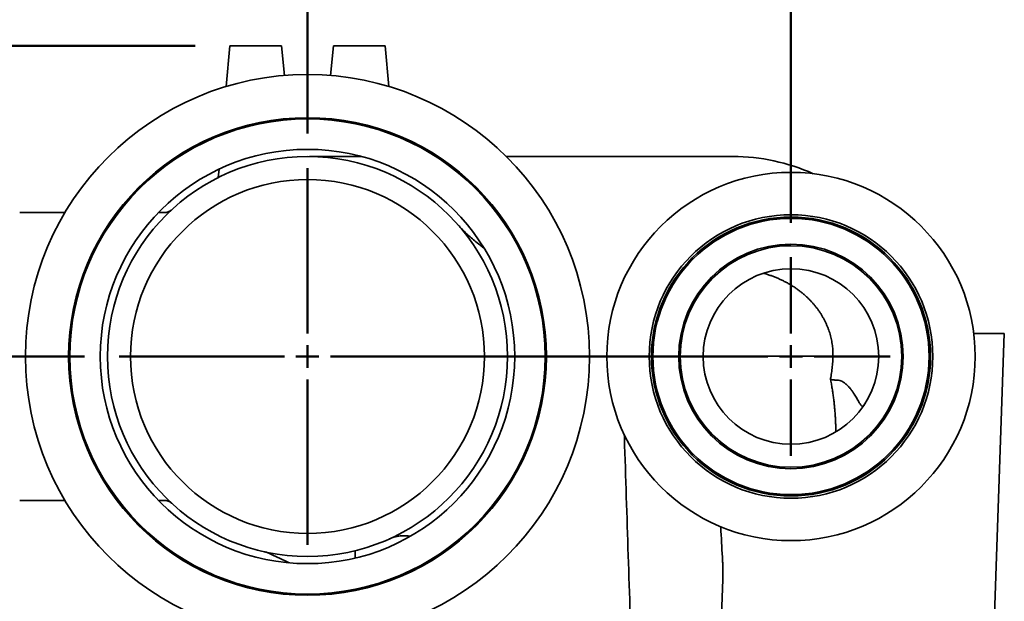
# Model space of a CAD drawing. Units: inches. Extents: x 0.2 to 8.4, y 0.1 to 10.9.
# Drawn here: x 2.5 to 4.3, y 8.2 to 9.2 of the extents above; entities that cross this region are included whole.
import ezdxf

# ---------------------------------------------------------------- set-up
doc = ezdxf.new("R2010")
doc.units = ezdxf.units.IN
doc.header["$MEASUREMENT"] = 0
doc.layers.add('WALL', color=7, linetype='Continuous', lineweight=50)
doc.styles.add('SLDTEXTSTYLE0', font='TXT', dxfattribs={"width": 0.605})
doc.dimstyles.new('SLDDIMSTYLE1', dxfattribs={"dimtxt": 0.101115, "dimasz": 0.1, "dimexe": 0, "dimexo": 0.0625, "dimgap": 0.025279, "dimtad": 0, "dimtih": 1, "dimtoh": 1, "dimdec": 6, "dimlfac": 6, "dimrnd": 1e-09, "dimzin": 12, "dimdsep": 46, "dimlunit": 5, "dimtxsty": 'SLDTEXTSTYLE0', "dimsah": 1, "dimcen": 0.09, "dimadec": 0, "dimazin": 3, "dimtfac": 1, "dimtdec": 3, "dimtmove": 0, "dimatfit": 0, "dimfxl": 0, "dimfrac": 2, "dimtolj": 1, "dimtzin": 12, "dimarcsym": 0})
doc.dimstyles.new('SLDDIMSTYLE5', dxfattribs={"dimtxt": 0.101115, "dimasz": 0.1, "dimexe": 0, "dimexo": 0.0625, "dimgap": 0.025279, "dimtad": 0, "dimtih": 1, "dimtoh": 1, "dimdec": 6, "dimlfac": 6, "dimrnd": 1e-09, "dimzin": 12, "dimdsep": 46, "dimlunit": 5, "dimtxsty": 'SLDTEXTSTYLE0', "dimsah": 1, "dimcen": 0.09, "dimadec": 0, "dimazin": 3, "dimtfac": 1, "dimtdec": 3, "dimtofl": 0, "dimtmove": 0, "dimatfit": 3, "dimfxl": 0, "dimfrac": 2, "dimtolj": 1, "dimtzin": 12, "dimarcsym": 0})
doc.dimstyles.new('SLDDIMSTYLE6', dxfattribs={"dimtxt": 0.101115, "dimasz": 0.1, "dimexe": 0, "dimexo": 0.0625, "dimgap": 0.025279, "dimtad": 0, "dimtih": 1, "dimtoh": 1, "dimdec": 6, "dimlfac": 6, "dimrnd": 1e-09, "dimzin": 12, "dimdsep": 46, "dimlunit": 5, "dimtxsty": 'SLDTEXTSTYLE0', "dimsah": 1, "dimcen": 0.09, "dimadec": 0, "dimazin": 3, "dimtfac": 1, "dimtdec": 3, "dimtmove": 0, "dimatfit": 0, "dimfxl": 0, "dimfrac": 2, "dimtolj": 1, "dimtzin": 12, "dimarcsym": 0})

# ---------------------------------------------------------------- blocks, each defined once
blk = doc.blocks.new('_D_6')
at = {"layer": 'WALL'}
for p, q in [((3.0218, 9.0176), (3.0218, 9.5514)), ((3.8968, 8.8561), (3.8968, 9.5514)), ((3.0218, 9.4264), (2.7718, 9.4264)), ((3.3436, 9.4264), (3.3089, 9.4264)), ((3.3089, 9.4264), (3.3089, 9.2711)), ((3.5751, 9.4264), (3.6098, 9.4264)), ((3.6098, 9.4264), (3.6098, 9.2711)), ((3.8968, 9.4264), (4.1468, 9.4264)), ((3.3089, 9.2711), (3.3436, 9.2711)), ((3.6098, 9.2711), (3.5751, 9.2711))]:
    blk.add_line(p, q, dxfattribs=at)
for points in [[(3.0218, 9.4264), (2.9218, 9.4414), (2.9218, 9.4114)], [(3.8968, 9.4264), (3.9968, 9.4114), (3.9968, 9.4414)]]:
    blk.add_solid(points, dxfattribs=at)
at = {"layer": 'WALL', "char_height": 0.10417, "attachment_point": 1, "style": 'SLDTEXTSTYLE0'}
for s, insert in [('5 1/4', (3.305, 9.5838)), ('133', (3.3436, 9.4054))]:
    blk.add_mtext(s, dxfattribs=dict(at, insert=insert))
blk = doc.blocks.new('_D_7')
at = {"layer": 'WALL'}
for p, q in [((2.8187, 9.1764), (1.1156, 9.1764)), ((1.2406, 9.1764), (1.2406, 8.7871)), ((1.1248, 8.6087), (1.0901, 8.6087)), ((1.0901, 8.6087), (1.0901, 8.4534)), ((1.3563, 8.6087), (1.391, 8.6087)), ((1.391, 8.6087), (1.391, 8.4534)), ((1.0901, 8.4534), (1.1248, 8.4534)), ((1.391, 8.4534), (1.3563, 8.4534)), ((1.2406, 8.041), (1.2406, 8.4303)), ((3.0427, 8.041), (1.1156, 8.041))]:
    blk.add_line(p, q, dxfattribs=at)
for points in [[(1.2406, 9.1764), (1.2256, 9.0764), (1.2556, 9.0764)], [(1.2406, 8.041), (1.2556, 8.141), (1.2256, 8.141)]]:
    blk.add_solid(points, dxfattribs=at)
at = {"layer": 'WALL', "char_height": 0.10417, "attachment_point": 1, "style": 'SLDTEXTSTYLE0'}
for s, insert in [('6 7/8', (1.0863, 8.7661)), ('173', (1.1248, 8.5877))]:
    blk.add_mtext(s, dxfattribs=dict(at, insert=insert))
blk = doc.blocks.new('_D_8')
at = {"layer": 'WALL'}
for p, q in [((1.8711, 8.6139), (1.8711, 8.8639)), ((2.6182, 8.6139), (1.7461, 8.6139)), ((1.7939, 8.3275), (1.7592, 8.3275)), ((1.7592, 8.3275), (1.7592, 8.1722)), ((1.9483, 8.3275), (1.983, 8.3275)), ((1.983, 8.3275), (1.983, 8.1722)), ((1.7592, 8.1722), (1.7939, 8.1722)), ((1.983, 8.1722), (1.9483, 8.1722)), ((3.0427, 8.041), (1.7461, 8.041)), ((1.8711, 8.041), (1.8711, 7.791))]:
    blk.add_line(p, q, dxfattribs=at)
for points in [[(1.8711, 8.6139), (1.8861, 8.7139), (1.8561, 8.7139)], [(1.8711, 8.041), (1.8561, 7.941), (1.8861, 7.941)]]:
    blk.add_solid(points, dxfattribs=at)
at = {"layer": 'WALL', "char_height": 0.10417, "attachment_point": 1, "style": 'SLDTEXTSTYLE0'}
for s, insert in [('3 1/2', (1.7168, 8.4849)), ('87', (1.7939, 8.3065))]:
    blk.add_mtext(s, dxfattribs=dict(at, insert=insert))
blk = doc.blocks.new('SW_CENTERMARKSYMBOL_3')
at = {"layer": 'WALL', "color": 0}
for p, q in [((0, 0.0417), (0, 0.3411)), ((0, 0), (0, 0.0208)), ((-0.0417, 0), (-0.3411, 0)), ((0, 0), (-0.0208, 0)), ((0, 0), (0, -0.0208)), ((0, 0), (0.0208, 0)), ((0.0417, 0), (0.3411, 0)), ((0, -0.0417), (0, -0.3411))]:
    blk.add_line(p, q, dxfattribs=at)
blk = doc.blocks.new('SW_CENTERMARKSYMBOL_4')
at = {"layer": 'WALL', "color": 0}
for p, q in [((0, 0.0417), (0, 0.1797)), ((0, 0), (0, 0.0208)), ((-0.0417, 0), (-0.5927, 0)), ((0, 0), (-0.0208, 0)), ((0, 0), (0, -0.0208)), ((0, 0), (0.0208, 0)), ((0.0417, 0), (0.1797, 0)), ((0, -0.0417), (0, -0.1797))]:
    blk.add_line(p, q, dxfattribs=at)

msp = doc.modelspace()

# ---------------------------------------------------------------- linework, layer by layer
at = {"color": 7, "linetype": 'Continuous', "lineweight": 35}
for p, q in [((2.88121079, 9.17642079), (2.87477112, 9.10269187)), ((2.9749608, 9.17642079), (2.88121079, 9.17642079)), ((2.98024809, 9.12264036), (2.9749608, 9.17642079)), ((3.0634235, 9.12264036), (3.06871079, 9.17642079)), ((3.06871079, 9.17642079), (3.1624608, 9.17642079)), ((3.1624608, 9.17642079), (3.16890047, 9.10269187)), ((3.03228529, 8.97589995), (3.1197954, 8.97589995)), ((3.38169168, 8.97589995), (3.62922908, 8.97589995)), ((3.62922908, 8.97589995), (3.7918425, 8.97589995)), ((2.86169743, 8.95300883), (2.86037746, 8.93789627)), ((2.58285023, 8.87433744), (2.50100247, 8.87433744)), ((2.76213625, 8.87433744), (2.75200593, 8.87433744)), ((3.89683579, 8.81444162), (3.86441423, 8.81444162)), ((4.28288088, 8.65558745), (4.22755475, 8.65558745)), ((4.2614191, 8.04100413), (4.28288088, 8.65558745)), ((3.92701847, 8.61464807), (3.73807942, 8.61463934)), ((3.97288236, 8.61464807), (3.92701847, 8.61464807)), ((4.06865107, 8.50557291), (4.081346, 8.53540581)), ((2.50100247, 8.35350412), (2.58285023, 8.35350412)), ((2.75200593, 8.35350412), (2.76203879, 8.35350412)), ((2.76203879, 8.35357843), (2.76203623, 8.35358043)), ((3.10785758, 8.26231138), (3.10832137, 8.24903004)), ((3.77330219, 8.21039929), (3.76779966, 8.04100413))]:
    msp.add_line(p, q, dxfattribs=at)
at = {"color": 7, "linetype": 'Continuous', "lineweight": 35, "flags": 128}
msp.add_lwpolyline([(2.9519063, 8.2576371), (2.95929158, 8.25420135), (2.97242253, 8.24809246), (2.98499714, 8.24224231), (2.98886503, 8.2404428)], dxfattribs=at)
at = {"color": 7, "linetype": 'Continuous', "lineweight": 35}
for centre, radius in [((3.0218358, 8.61392078), 0.51041667), ((3.0218358, 8.61392078), 0.43229167), ((3.0218358, 8.61392078), 0.43050097), ((3.0218358, 8.61392078), 0.43002562), ((3.0218358, 8.61392078), 0.375), ((3.0218358, 8.61392078), 0.36197917), ((3.8968358, 8.61392078), 0.33333333), ((3.0218358, 8.61392078), 0.3203125), ((3.8968358, 8.61392078), 0.25666667), ((3.8968358, 8.61392078), 0.25252523), ((3.8968358, 8.61392078), 0.24998135), ((3.8968358, 8.61392078), 0.203125), ((3.8968358, 8.61392078), 0.20052083), ((3.8968358, 8.61392078), 0.15885417)]:
    msp.add_circle(centre, radius, dxfattribs=at)
msp.add_arc((3.79184249, 8.62173328), 0.35416667, 65.82533155, 90, dxfattribs=at)
for centre, major_axis, ratio, start_param, end_param in [((3.03228529, 8.62173328), (-0.61747074, 0), 0.5735764364, 4.7123889804, 4.7231008782), ((3.79160038, 8.36661755), (-0.02078262, 0.46005532), 0.0540696265, 1.7190082122, 1.8380346814)]:
    msp.add_ellipse(centre, major_axis=major_axis, ratio=ratio, start_param=start_param, end_param=end_param, dxfattribs=at)
for points, knots in [([(2.77601951, 8.87964263), (2.77600396, 8.87962862), (2.77597367, 8.87960134), (2.77586194, 8.87950239), (2.77568971, 8.87935277), (2.77545119, 8.87915063), (2.7750954, 8.87886008), (2.77457796, 8.87845877), (2.7738413, 8.87792968), (2.77281374, 8.87726775), (2.77150285, 8.87654076), (2.77000902, 8.87586103), (2.76840395, 8.8752822), (2.76673009, 8.87482527), (2.7649337, 8.87450647), (2.76338735, 8.87434409), (2.76244716, 8.87435739), (2.76213483, 8.87436181)], [0, 0, 0, 0, 0.0500246006, 0.0974102849, 0.1277657098, 0.1566914713, 0.1852732961, 0.2219328287, 0.2757062299, 0.3444844248, 0.4347364904, 0.5359611114, 0.6291882694, 0.7307750316, 0.8368085703, 0.9457877486, 1, 1, 1, 1]), ([(3.29487476, 8.85157313), (3.29723181, 8.84896007), (3.30194743, 8.84373229), (3.30977371, 8.83613817), (3.31803163, 8.82868199), (3.32670076, 8.82134921), (3.3346441, 8.81490561), (3.33976415, 8.81089456), (3.34181007, 8.80929178)], [0, 0, 0, 0, 0.17636126659, 0.35283547834, 0.52942923877, 0.70605396017, 0.88254204332, 1, 1, 1, 1]), ([(3.846807, 8.76465926), (3.84775433, 8.76440194), (3.85084999, 8.76356105), (3.85601341, 8.76192672), (3.86227753, 8.75976918), (3.8684219, 8.75741515), (3.87445235, 8.75488036), (3.88035863, 8.75216589), (3.88611775, 8.74928836), (3.89170193, 8.7462637), (3.89710504, 8.74309814), (3.90233636, 8.73978958), (3.90740424, 8.73633512), (3.91231497, 8.73273341), (3.9170595, 8.72899329), (3.92161757, 8.72513847), (3.92597984, 8.72116566), (3.93017486, 8.71706443), (3.9342051, 8.71283564), (3.93806075, 8.70849079), (3.94171372, 8.70406342), (3.94514297, 8.69958424), (3.94835177, 8.69505197), (3.95132903, 8.69048727), (3.95412197, 8.68584237), (3.95672575, 8.68112692), (3.95915775, 8.67630496), (3.96139101, 8.67142917), (3.96342366, 8.66650975), (3.96525386, 8.66155625), (3.96688103, 8.6565766), (3.96830572, 8.65157739), (3.96953233, 8.64655527), (3.97056497, 8.64150797), (3.97140286, 8.63643297), (3.97205139, 8.63133889), (3.97248934, 8.62623289), (3.97271547, 8.62242185), (3.97273418, 8.62031396), (3.97273775, 8.61991193)], [0, 0, 0, 0, 0.0145877233, 0.0476695431, 0.0804884159, 0.1130751651, 0.1454621549, 0.1776833177, 0.2096085049, 0.2409943024, 0.2719371569, 0.3025074265, 0.3327664404, 0.3627783669, 0.3926064415, 0.4219641166, 0.4509132059, 0.4795689854, 0.5082037959, 0.5366026928, 0.5646079634, 0.5920771082, 0.6188780311, 0.6455003128, 0.6711860761, 0.6973492937, 0.7232800308, 0.7489616992, 0.7743837324, 0.7995414861, 0.8244352999, 0.8490773264, 0.8734856648, 0.8978119465, 0.9220575283, 0.9462249454, 0.9703171222, 0.9943387977, 1, 1, 1, 1]), ([(3.39685835, 8.61387789), (3.39669269, 8.61387243), (3.39511767, 8.61382056), (3.39260709, 8.61369843), (3.38944658, 8.61351325), (3.38696655, 8.61330709), (3.38516577, 8.61308675), (3.38402616, 8.6128555), (3.3838838, 8.61269633), (3.38381262, 8.61261674)], [0, 0, 0, 0, 0.019214319, 0.1826816135, 0.3461416334, 0.5096053389, 0.6730683653, 0.8365332354, 1, 1, 1, 1]), ([(3.97281461, 8.61439388), (3.97276744, 8.61293108), (3.97265816, 8.60954207), (3.97234285, 8.60423065), (3.9718934, 8.59846814), (3.97131834, 8.59272508), (3.97063033, 8.58703015), (3.96982409, 8.58141314), (3.96907488, 8.57677214), (3.96854971, 8.57402557), (3.96837242, 8.57309833)], [0, 0, 0, 0, 0.10503719741, 0.24335016089, 0.38171448253, 0.52010807959, 0.65855163847, 0.79538404078, 0.9309217595, 1, 1, 1, 1]), ([(3.97274157, 8.61991147), (3.97276431, 8.61910208), (3.97281599, 8.61726309), (3.97281121, 8.61542186), (3.97280854, 8.614391)], [0, 0, 0, 0, 0.4401282678, 1, 1, 1, 1]), ([(3.97288041, 8.61439153), (3.9728932, 8.61437319), (3.97292275, 8.61433082), (3.9736637, 8.61425484), (3.97465154, 8.61418721), (3.97539573, 8.61414694), (3.97556184, 8.61413795)], [0, 0, 0, 0, 0.25041559681, 0.57878879433, 0.90598689812, 1, 1, 1, 1]), ([(3.9683689, 8.57299289), (3.96848992, 8.57238434), (3.96918773, 8.56887549), (3.97032087, 8.56241646), (3.97176016, 8.55363252), (3.97304216, 8.54482965), (3.97418658, 8.53601206), (3.97518498, 8.52721694), (3.9760349, 8.51848027), (3.9767352, 8.5098462), (3.97729052, 8.50132264), (3.97769898, 8.49292089), (3.97797013, 8.48496824), (3.97803954, 8.47980986), (3.97807176, 8.4774156)], [0, 0, 0, 0, 0.01979540208, 0.11413804108, 0.20789440049, 0.30116926774, 0.39401581754, 0.48653966649, 0.57754965034, 0.66712111477, 0.75517549662, 0.84165087276, 0.92650231064, 1, 1, 1, 1]), ([(3.98310218, 8.5708008), (3.98184973, 8.57088994), (3.9793448, 8.57106824), (3.97617887, 8.57135128), (3.97348183, 8.57164663), (3.97134985, 8.57195283), (3.96977693, 8.57226642), (3.96879764, 8.57259129), (3.96835226, 8.57283687), (3.96840964, 8.57297852), (3.96841935, 8.57300249)], [0, 0, 0, 0, 0.13709200896, 0.27418856897, 0.41532679682, 0.55646529025, 0.69351285801, 0.83056221211, 0.97132637543, 1, 1, 1, 1]), ([(3.99093633, 8.56791332), (3.99264846, 8.56668827), (3.99607272, 8.56423816), (4.00073012, 8.55989337), (4.00501902, 8.555124), (4.00746549, 8.55159706), (4.00868876, 8.54983355)], [0, 0, 0, 0, 0.2476311279, 0.4952643154, 0.7476260814, 1, 1, 1, 1]), ([(4.00868876, 8.54983355), (4.0095782, 8.54845481), (4.01135781, 8.54569623), (4.01372734, 8.54182825), (4.01591175, 8.53815785), (4.01788497, 8.53474612), (4.01966873, 8.53164701), (4.02115613, 8.52913056), (4.02240633, 8.52715486), (4.02348311, 8.52565801), (4.0245009, 8.52453816), (4.02545133, 8.52388848), (4.02635919, 8.52370675), (4.02726692, 8.52399285), (4.02823398, 8.52476033), (4.02896621, 8.52577945), (4.02933225, 8.5262889)], [0, 0, 0, 0, 0.0804703103, 0.1610050127, 0.2414695728, 0.3245374364, 0.4076826854, 0.4907302846, 0.5571059279, 0.6234743084, 0.690987772, 0.7584876671, 0.8178359019, 0.8771657925, 0.9385958704, 1, 1, 1, 1]), ([(3.59520359, 8.47231849), (3.59520786, 8.4721434), (3.59525603, 8.47017018), (3.59532106, 8.46818123), (3.59538032, 8.46636875)], [0, 0, 0, 0, 0.08873067, 1, 1, 1, 1]), ([(2.76203896, 8.35350509), (2.76211273, 8.35350808), (2.76276686, 8.35353459), (2.7639865, 8.35344469), (2.76566468, 8.35323489), (2.76726576, 8.35288919), (2.76877498, 8.35244272), (2.77017856, 8.35191099), (2.77146188, 8.35131907), (2.77260648, 8.3506971), (2.77358144, 8.35008923), (2.77435035, 8.34955338), (2.7749095, 8.34913008), (2.77529405, 8.34882197), (2.77555997, 8.34860043), (2.77574611, 8.34844096), (2.77588167, 8.34832241), (2.77598053, 8.34823465), (2.77602905, 8.34819113), (2.77603888, 8.34818213), (2.77603985, 8.34818125)], [0, 0, 0, 0, 0.0124198119, 0.1101303196, 0.2050732515, 0.2969379171, 0.3853192275, 0.4696736552, 0.5492643783, 0.6229909042, 0.6888793394, 0.7429162827, 0.781823671, 0.8102094358, 0.834585352, 0.8603762103, 0.8911963676, 0.9328331514, 0.993426821, 1, 1, 1, 1]), ([(3.77006705, 8.29756986), (3.76991143, 8.3001977), (3.7697441, 8.3030231), (3.76919975, 8.30593018), (3.76916169, 8.30613346)], [0, 0, 0, 0, 0.93007699266, 1, 1, 1, 1]), ([(3.20775743, 8.28827734), (3.20680524, 8.28848272), (3.20474635, 8.2889268), (3.20132464, 8.28936282), (3.197518, 8.28960497), (3.19346683, 8.28956318), (3.18940372, 8.28923193), (3.18535825, 8.28864012), (3.18271155, 8.28802366), (3.18139647, 8.28771735)], [0, 0, 0, 0, 0.109703586, 0.2372059057, 0.3882883089, 0.5393821254, 0.6935551742, 0.8477354384, 1, 1, 1, 1]), ([(2.94358497, 8.2604986), (2.94360816, 8.26049333), (2.94366497, 8.26048042), (2.94391784, 8.26042137), (2.94433185, 8.26032124), (2.94503701, 8.26014135), (2.94654625, 8.25972326), (2.9484493, 8.25908592), (2.95036047, 8.25834453), (2.95132386, 8.25788816), (2.95171225, 8.25770417)], [0, 0, 0, 0, 0.0232358696, 0.056923001, 0.1065384096, 0.1738359709, 0.3049132459, 0.6383813534, 0.8542103088, 1, 1, 1, 1]), ([(3.7733022, 8.21039929), (3.77340661, 8.21361245), (3.77347732, 8.21674449), (3.7735386, 8.22133479), (3.77355148, 8.22284674), (3.7735623, 8.22583466), (3.77356016, 8.22731873), (3.77353132, 8.2316503), (3.77348296, 8.23436677), (3.77333108, 8.2394757), (3.77322673, 8.24187545), (3.77309637, 8.24404746)], [0, 0, 0, 0, 0.25, 0.25, 0.375, 0.375, 0.5, 0.5, 0.75, 0.75, 1, 1, 1, 1])]:
    msp.add_open_spline(points, degree=3, knots=knots, dxfattribs=at)
for points in [[(3.98310221, 8.5708008), (3.98571225, 8.57062361), (3.98835204, 8.56965017), (3.99093633, 8.56791335)], [(3.60920525, 8.04100411), (3.60460127, 8.18279104), (3.59999285, 8.32457929), (3.59538032, 8.46636875)], [(3.18139647, 8.28771736), (3.17758357, 8.28675394), (3.17394327, 8.28542867), (3.17043114, 8.28384754)]]:
    msp.add_open_spline(points, degree=3, dxfattribs=at)

# ---------------------------------------------------------------- block references
at = {"layer": 'WALL'}
for name, p in [('SW_CENTERMARKSYMBOL_3', (3.0218358, 8.61392078)), ('SW_CENTERMARKSYMBOL_4', (3.8968358, 8.61392078))]:
    msp.add_blockref(name, p, dxfattribs=at)

# ---------------------------------------------------------------- dimensions: what is measured, and where the dimension line sits
dim = msp.add_linear_dim(base=(3.8968358, 9.42642078), p1=(3.0218358, 8.95506661), p2=(3.8968358, 8.79360828), dimstyle='SLDDIMSTYLE1', dxfattribs=at)
dim.commit()
dim.dimension.update_dxf_attribs({"geometry": '_D_6', "text_midpoint": (3.4593358, 9.42642078), "dimtype": 160})
for base, p1, p2, dimstyle, picture, middle in [((1.2405858, 9.17642078), (3.10516913, 8.04100411), (2.8812108, 9.17642078), 'SLDDIMSTYLE5', '_D_7', (1.2405858, 8.60871245)), ((1.87109605, 8.04100411), (2.68068996, 8.61392078), (3.10516913, 8.04100411), 'SLDDIMSTYLE6', '_D_8', (1.87109605, 8.32746245))]:
    dim = msp.add_linear_dim(base=base, p1=p1, p2=p2, angle=90, dimstyle=dimstyle, dxfattribs=at)
    dim.commit()
    dim.dimension.update_dxf_attribs({"geometry": picture, "text_midpoint": middle, "dimtype": 160})

doc.saveas('drawing.dxf')
